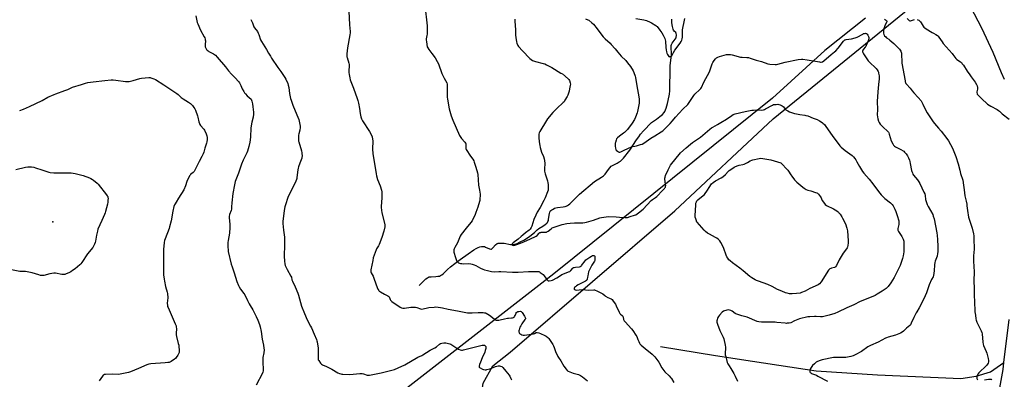
# Model space of a CAD drawing. Units: inches. Extents: x 1201768 to 1207768, y 521457 to 525457.
# Drawn here: x 1203262 to 1204226, y 522791 to 523143 of the extents above; entities that cross this region are included whole.
import ezdxf

# ---------------------------------------------------------------- set-up
doc = ezdxf.new("R2010")
doc.units = ezdxf.units.IN
doc.header["$MEASUREMENT"] = 0
for name, color, linetype in [('ELEV-Spot Elevation', 7, 'Continuous'), ('HYDRO-Single Line Stream', 4, 'Continuous'), ('NTRL-Farm Land', 3, 'Continuous'), ('NTRL-Pasture Land', 2, 'Continuous'), ('Undefined', 1, 'Continuous')]:
    doc.layers.add(name, color=color, linetype=linetype)

msp = doc.modelspace()

# ---------------------------------------------------------------- linework, layer by layer
at = {"layer": 'ELEV-Spot Elevation'}
msp.add_point((1203294.78, 522945.58, 326.94), dxfattribs=at)
at = {"layer": 'HYDRO-Single Line Stream'}
for points in [[(1204226.48, 523084.82), (1204223.67, 523091.3), (1204215.45, 523111.39), (1204204.38, 523134.99), (1204186.72, 523169.12), (1204178.47, 523182.78)], [(1203653.62, 522883.18), (1203658.37, 522887.89), (1203660.1, 522889.48), (1203661.73, 522890.68), (1203662.53, 522891.12), (1203663.33, 522891.42), (1203665.38, 522891.73), (1203669.74, 522891.94), (1203671.76, 522892.11), (1203673.27, 522892.38), (1203674.52, 522892.81), (1203675.74, 522893.56), (1203677.05, 522894.61), (1203681.21, 522898.65), (1203684.27, 522901.39), (1203688.5, 522904.77), (1203693.61, 522908.56), (1203701.54, 522914.18), (1203707.09, 522918), (1203709.31, 522919.31), (1203711.17, 522920.22), (1203712.96, 522920.9), (1203714.4, 522921.24), (1203716.05, 522921.35), (1203717.36, 522921.14), (1203718.54, 522920.7), (1203722.4, 522918.92), (1203723.56, 522918.59), (1203724.19, 522918.64), (1203724.69, 522919.02), (1203725.75, 522920.09), (1203728.34, 522922.96), (1203729.86, 522924.2), (1203730.83, 522924.52), (1203732.37, 522924.69), (1203736.81, 522924.46), (1203742.85, 522923.4), (1203745.16, 522923.21), (1203747.17, 522923.55), (1203749.43, 522924.34), (1203752.44, 522925.74), (1203756.49, 522927.95), (1203761.89, 522931.45), (1203766.53, 522935.15), (1203769.04, 522937.62), (1203770.7, 522938.88), (1203774.56, 522941.13), (1203776.93, 522942.74), (1203778.54, 522944.16), (1203779.16, 522944.88), (1203779.63, 522945.63), (1203779.99, 522946.59), (1203780.24, 522947.79), (1203780.76, 522952.05), (1203781.04, 522953.74), (1203781.37, 522954.9), (1203781.84, 522955.8), (1203782.54, 522956.52), (1203783.52, 522957.26), (1203784.61, 522957.96), (1203785.95, 522958.68), (1203787.27, 522959.14), (1203788.83, 522959.46), (1203794.53, 522960.06), (1203796.38, 522960.38), (1203797.51, 522960.78), (1203798.62, 522961.34), (1203799.72, 522962.07), (1203801.1, 522963.17), (1203803.38, 522965.33), (1203810.36, 522972.59), (1203825.23, 522984.88), (1203832.15, 522989.09), (1203834.08, 522990.56), (1203835.58, 522992.03), (1203838.72, 522996.7), (1203841.31, 522999.84), (1203847.19, 523002.93), (1203849.19, 523004.09), (1203850.57, 523004.99), (1203851.91, 523006.13), (1203853.53, 523007.86), (1203859.66, 523015.57), (1203866.36, 523025.72), (1203868.49, 523028.79), (1203870.31, 523031.26), (1203873.27, 523034.71), (1203880.85, 523042.82), (1203885.88, 523046.15), (1203889.12, 523048.51), (1203891.57, 523050.6), (1203893.23, 523052.43), (1203893.92, 523053.48), (1203894.68, 523055), (1203895.38, 523056.76), (1203896.1, 523059.02), (1203896.73, 523061.41), (1203897.36, 523064.19), (1203898.46, 523070.41), (1203898.82, 523073.61), (1203899.03, 523077.54), (1203899.15, 523093.06), (1203899.37, 523098.13), (1203900.24, 523106.54), (1203900.39, 523108.76), (1203900.42, 523110.69), (1203900.07, 523115.83), (1203900.05, 523117.05), (1203900.13, 523118.05), (1203900.45, 523119.1), (1203901.24, 523120.48), (1203905.25, 523125.53), (1203905.32, 523128.48), (1203905.11, 523129.82), (1203904.7, 523130.81), (1203903.24, 523132.22), (1203902.58, 523133.1), (1203902.06, 523134.17), (1203901.35, 523136.72), (1203900.97, 523140.2), (1203900.99, 523143.87)], [(1204225.92, 522807.68), (1204231.2, 522849.75)], [(1203889.77, 522823.26), (1203943.71, 522814.68), (1203979.7, 522808.96), (1204042.2, 522799.47), (1204102.23, 522795.6), (1204183.92, 522792.13), (1204198.85, 522794.25), (1204212.88, 522798.48), (1204225.92, 522807.68)], [(1204303.98, 522173.45), (1204291.81, 522197.46), (1204281.46, 522225.16), (1204268.55, 522245.53), (1204253.26, 522262.43), (1204235.69, 522282.86), (1204223.88, 522298.55), (1204216.31, 522311.85), (1204211.72, 522326.15), (1204207.2, 522345.23), (1204201.57, 522377.65), (1204200.68, 522435.51), (1204200.27, 522474.62), (1204198.51, 522501.6), (1204190.22, 522540.5), (1204178.98, 522582.42), (1204174.85, 522607.3), (1204174.71, 522627.54), (1204177.17, 522650.84), (1204181.11, 522666.13), (1204196.27, 522706.62), (1204215.95, 522750.45), (1204225.08, 522800.93), (1204225.92, 522807.68)]]:
    msp.add_lwpolyline(points, dxfattribs=at)
at = {"layer": 'NTRL-Farm Land'}
msp.add_lwpolyline([(1204090.42, 523144.82), (1204050.63, 523113.19), (1203999.27, 523066.43), (1203785.34, 522894.61), (1203393.49, 522589.68), (1203235.96, 522463.87), (1202986.62, 522259.55), (1202917.72, 522202.1), (1202894.8, 522183.19), (1202872.05, 522165), (1202853.14, 522150.7), (1202836.64, 522138.86), (1202817.59, 522125.49), (1202798.22, 522112.14), (1202779.47, 522099.46), (1202762.47, 522088.21), (1202747.1, 522078.3), (1202733.39, 522069.75), (1202721.86, 522062.88), (1202704.96, 522053.34), (1202678.01, 522038.51)], dxfattribs=at)
at = {"layer": 'NTRL-Pasture Land'}
msp.add_polyline3d([(1204404.48, 521850.27, 0), (1204000.08, 522380.16, 0), (1203746.4, 522728.56, 0), (1203714.17, 522774.06, 0), (1203716.06, 522787.33, 0), (1203725.54, 522804.39, 0), (1203742.61, 522817.66, 0), (1203903.76, 522956.06, 0), (1203999.96, 523046.3, 0), (1205151.78, 523982.75, 0)], dxfattribs=at)
at = {"layer": 'Undefined'}
for points, elevation in [([(1203434.96, 523147.37), (1203435.97, 523142.38), (1203436.35, 523140.63), (1203436.7, 523139.5), (1203439.3, 523133.22), (1203443.06, 523126.64), (1203443.57, 523125.59), (1203443.95, 523124.48), (1203444.17, 523123.63), (1203444.26, 523122.79), (1203443.97, 523119.17), (1203443.96, 523118.02), (1203444.16, 523116.9), (1203444.64, 523115.55), (1203445.03, 523114.79), (1203445.36, 523114.36), (1203446.15, 523113.56), (1203447.02, 523112.85), (1203447.7, 523112.42), (1203452.23, 523110.04), (1203453.17, 523109.38), (1203454.02, 523108.58), (1203455.81, 523106.63), (1203463.9, 523097.31), (1203466.92, 523093.43), (1203469.79, 523090.03), (1203472.99, 523086.77), (1203476.85, 523082.64), (1203477.57, 523081.71), (1203478.3, 523080.43), (1203479.09, 523078.85), (1203480.4, 523075.81), (1203481.76, 523073.19), (1203482.51, 523071.93), (1203483.43, 523070.77), (1203485.23, 523068.8), (1203488.9, 523065.51), (1203489.48, 523064.69), (1203489.85, 523063.61), (1203490.4, 523061.04), (1203490.84, 523058.16), (1203491.2, 523052.93), (1203491.22, 523050.89), (1203490.9, 523047.97), (1203489.77, 523042.96), (1203488.81, 523037.5), (1203488.29, 523028.28), (1203487.69, 523023.47), (1203486.85, 523019.15), (1203485.45, 523014.79), (1203484.78, 523013.18), (1203481.3, 523005.73), (1203479.71, 523001.91), (1203476.81, 522993.19), (1203473.55, 522984.97), (1203473, 522983.27), (1203472.64, 522981.84), (1203471.05, 522973.22), (1203470.12, 522964.1), (1203469.96, 522960.22), (1203469.72, 522957.96), (1203469.41, 522956.58), (1203467.97, 522952.49), (1203467.62, 522950.56), (1203467.57, 522949.2), (1203468.02, 522943.28), (1203468.12, 522939.78), (1203467.71, 522934.48), (1203466.39, 522927.18), (1203466.29, 522925.15), (1203466.25, 522920.7), (1203466.39, 522918.12), (1203466.63, 522916.43), (1203469.59, 522903.89), (1203470.32, 522901.47), (1203472.51, 522895.48), (1203474.98, 522887.14), (1203476.56, 522883.15), (1203477.31, 522881.62), (1203478.76, 522879.5), (1203481.98, 522875.16), (1203482.76, 522873.96), (1203485.41, 522868.3), (1203486.98, 522865.22), (1203487.95, 522863.46), (1203490.53, 522859.31), (1203492.97, 522854.66), (1203493.86, 522852.82), (1203495.45, 522849.07), (1203497.16, 522844.75), (1203497.85, 522842.55), (1203498.73, 522838.05), (1203499.89, 522830.52), (1203501.18, 522824.72), (1203501.53, 522821.83), (1203501.64, 522820.09), (1203501.34, 522817.19), (1203500.64, 522812.71), (1203500.53, 522811.28), (1203500.48, 522807.19), (1203500.93, 522801.33), (1203500.86, 522799.59), (1203500.58, 522798.16), (1203500.19, 522797.08), (1203493.97, 522785.47)], 322), ([(1203488.83, 523143.75), (1203490.52, 523140.34), (1203491.83, 523136.37), (1203492.38, 523135.4), (1203495.11, 523131.77), (1203496.02, 523130.36), (1203496.56, 523129.04), (1203498.31, 523123.83), (1203499.23, 523121.96), (1203504.07, 523114.27), (1203506.15, 523110.73), (1203507.86, 523107.56), (1203509.07, 523105.62), (1203515.18, 523096.66), (1203518.23, 523092.58), (1203522.1, 523086.88), (1203523.04, 523085.06), (1203524.89, 523080.79), (1203525.32, 523079.39), (1203525.85, 523077.12), (1203526.74, 523071.22), (1203527.68, 523066.27), (1203528.08, 523064.54), (1203529.85, 523059.64), (1203533.9, 523050.16), (1203535.58, 523045.83), (1203536.1, 523044.15), (1203536.85, 523040.64), (1203537.08, 523039.18), (1203537.05, 523037.75), (1203536.68, 523035.21), (1203535.66, 523031.52), (1203535.41, 523030.37), (1203535.31, 523028.62), (1203535.35, 523025.39), (1203535.47, 523024.52), (1203535.69, 523023.68), (1203538.46, 523015.04), (1203538.73, 523013.01), (1203538.91, 523009.51), (1203538.81, 523008.67), (1203538.57, 523007.85), (1203536.59, 523002.75), (1203535.43, 522999.37), (1203535.02, 522997.94), (1203534.78, 522996.49), (1203533.91, 522988.94), (1203533.7, 522987.8), (1203533.46, 522986.98), (1203532.11, 522983.53), (1203527.46, 522974.73), (1203524.94, 522969.14), (1203522.51, 522961.98), (1203522.1, 522960.28), (1203521.38, 522956.56), (1203520.18, 522945.65), (1203520.07, 522943.93), (1203520.57, 522937.27), (1203521.53, 522930.58), (1203521.71, 522928.83), (1203521.68, 522922.95), (1203521.32, 522911.87), (1203521.53, 522906.78), (1203521.96, 522904.25), (1203522.45, 522902.62), (1203524.32, 522898.78), (1203528.04, 522892.2), (1203528.42, 522891.13), (1203528.95, 522888.6), (1203529.39, 522887.2), (1203532.03, 522881.77), (1203534.63, 522875.46), (1203535.3, 522873.49), (1203538.47, 522862.94), (1203541.16, 522855.74), (1203543.89, 522849.43), (1203547.26, 522843.38), (1203548.15, 522841.55), (1203550.86, 522835.5), (1203552.86, 522830.18), (1203553.24, 522829.05), (1203553.51, 522827.91), (1203554.5, 522821.56), (1203554.58, 522817.57), (1203554.52, 522812.3), (1203554.64, 522810.87), (1203554.8, 522810.34), (1203555.19, 522809.61), (1203557, 522807.05), (1203557.95, 522806.02), (1203558.89, 522805.43), (1203562.79, 522803.64), (1203567.88, 522801.1), (1203573.89, 522797.67), (1203575.51, 522796.98), (1203576.88, 522796.51), (1203577.74, 522796.34), (1203578.9, 522796.24), (1203585.65, 522795.93), (1203595.56, 522796.93), (1203597.01, 522797.01), (1203597.84, 522796.93), (1203598.92, 522796.68), (1203602.69, 522795.39), (1203603.71, 522795.25), (1203604.75, 522795.29), (1203616.21, 522797.7), (1203626.72, 522800.04), (1203629.26, 522800.83), (1203633.06, 522802.3), (1203639.59, 522805.32), (1203652.25, 522812.74), (1203655.99, 522814.42), (1203657.12, 522815.02), (1203664.42, 522819.6), (1203668.78, 522821.96), (1203670.49, 522823.16), (1203673.29, 522825.58), (1203674.56, 522826.3), (1203675.63, 522826.72), (1203677.65, 522826.98), (1203679.69, 522826.98), (1203681.08, 522826.66), (1203683.56, 522825.86), (1203684.36, 522825.53), (1203685.38, 522824.98), (1203690.55, 522821.67), (1203692.03, 522820.8), (1203693.78, 522819.97), (1203694.83, 522819.75), (1203695.92, 522819.79), (1203697.05, 522820), (1203715.22, 522824.63), (1203716.06, 522824.73), (1203716.87, 522824.68), (1203717.37, 522824.54), (1203718.05, 522824.09), (1203718.43, 522823.69), (1203718.72, 522823.25), (1203718.88, 522822.49), (1203718.75, 522821.38), (1203718.28, 522819.4), (1203717.71, 522817.74), (1203715.15, 522812.08), (1203713.64, 522807.95), (1203712.74, 522805.85), (1203712.29, 522804.23), (1203712.25, 522803.71), (1203712.33, 522803.25), (1203712.6, 522802.85), (1203713.2, 522802.35), (1203715.43, 522801.06), (1203716.49, 522800.72), (1203718.16, 522800.54), (1203719, 522800.56), (1203719.83, 522800.68), (1203722.83, 522801.46), (1203724.42, 522802.05), (1203728.22, 522803.64), (1203729.62, 522804.12), (1203730.76, 522804.39), (1203732.14, 522804.41), (1203733.21, 522804.23), (1203734.45, 522803.64), (1203735.52, 522802.76), (1203738.4, 522799.16), (1203741.78, 522795.23), (1203742.38, 522794.24), (1203743.29, 522792.03), (1203743.78, 522790.63)], 320), ([(1203584.61, 523151.91), (1203585.2, 523138.43), (1203585.84, 523131.77), (1203585.87, 523130.43), (1203585.64, 523128.73), (1203583.33, 523115.79), (1203582.71, 523109.85), (1203582.63, 523108.08), (1203582.74, 523107.22), (1203582.96, 523106.39), (1203584.76, 523100.93), (1203585.09, 523099.58), (1203585.13, 523098.11), (1203584.8, 523093.35), (1203584.76, 523091.87), (1203584.97, 523089.85), (1203585.5, 523086.4), (1203586.1, 523084.48), (1203589.17, 523076.39), (1203592.79, 523066.09), (1203593.37, 523064.19), (1203594.02, 523061.71), (1203595.06, 523056.57), (1203595.7, 523051.51), (1203596.33, 523048.36), (1203597.11, 523046.46), (1203598.17, 523044.36), (1203604.99, 523033.98), (1203606.82, 523030.42), (1203607.42, 523028.83), (1203607.88, 523026.33), (1203608.07, 523024.64), (1203607.91, 523016.77), (1203608.17, 523012.53), (1203611.41, 522992.32), (1203611.78, 522990.61), (1203612.8, 522986.99), (1203615.34, 522980.56), (1203616.56, 522976.38), (1203616.95, 522974.69), (1203617.04, 522973.27), (1203617.03, 522969.53), (1203616.56, 522963.91), (1203616.43, 522961), (1203616.48, 522959.56), (1203617.13, 522954.16), (1203619.8, 522942.71), (1203619.91, 522941.56), (1203619.81, 522940.42), (1203619, 522936.46), (1203617.04, 522930.14), (1203614.26, 522923.12), (1203613.57, 522921.83), (1203611.85, 522919.07), (1203611.33, 522918.02), (1203608.61, 522910.28), (1203608.04, 522907.71), (1203606.35, 522898.46), (1203606.19, 522897.02), (1203606.27, 522896.27), (1203606.6, 522895.33), (1203608.37, 522892.35), (1203608.85, 522891.3), (1203611.29, 522883.7), (1203613.21, 522879.46), (1203613.92, 522878.23), (1203614.51, 522877.64), (1203615.7, 522876.85), (1203619.74, 522874.52), (1203622.81, 522872.9), (1203623.75, 522872.3), (1203624.14, 522871.93), (1203624.43, 522871.49), (1203625.23, 522869.44), (1203625.56, 522868.79), (1203626.01, 522868.21), (1203626.92, 522867.46), (1203635.08, 522861.89), (1203636.14, 522861.35), (1203637.56, 522860.98), (1203638.44, 522860.91), (1203639.31, 522860.97), (1203645.45, 522861.8), (1203649.82, 522861.9), (1203651.23, 522861.61), (1203654.8, 522860.28), (1203656.08, 522860.05), (1203657.51, 522860.25), (1203661.52, 522861.26), (1203662.97, 522861.54), (1203668.24, 522862.01), (1203669.99, 522862.06), (1203674.29, 522861.61), (1203676.28, 522861.32), (1203681.93, 522860.06), (1203687.43, 522859.08), (1203692.54, 522858.07), (1203697.46, 522856.9), (1203700.93, 522856.41), (1203702.96, 522856.22), (1203705.29, 522856.17), (1203711.42, 522856.52), (1203716.1, 522856.51), (1203717.54, 522856.43), (1203718.36, 522856.23), (1203719.12, 522855.88), (1203722.3, 522853.96), (1203723.72, 522852.92), (1203727.22, 522850.1), (1203728.18, 522849.44), (1203728.96, 522849.14), (1203729.79, 522849.06), (1203731.52, 522849.14), (1203732.96, 522849.31), (1203736.99, 522850.46), (1203740.01, 522851.1), (1203741.12, 522851.24), (1203743.87, 522851.35), (1203744.96, 522851.52), (1203745.74, 522851.73), (1203746.41, 522852.08), (1203746.9, 522852.67), (1203747.38, 522853.65), (1203748.32, 522856.04), (1203748.61, 522856.49), (1203749.15, 522857.02), (1203750, 522857.47), (1203751.18, 522857.75), (1203752.56, 522857.84), (1203753.31, 522857.67), (1203753.73, 522857.38), (1203754.27, 522856.75), (1203756.74, 522853.08), (1203757.41, 522851.83), (1203757.54, 522851.07), (1203757.46, 522850.58), (1203757.12, 522849.84), (1203754.02, 522845.63), (1203752.91, 522843.72), (1203752.2, 522842.16), (1203751.34, 522839.66), (1203751.11, 522838.53), (1203751.14, 522837.76), (1203751.33, 522837.03), (1203751.54, 522836.58), (1203751.89, 522836.17), (1203753.04, 522835.33), (1203754.07, 522834.84), (1203755.41, 522834.52), (1203756.51, 522834.45), (1203761.09, 522835.23), (1203765.5, 522835.69), (1203766.28, 522835.94), (1203768.09, 522836.89), (1203769.11, 522836.91), (1203770.72, 522836.56), (1203772.37, 522835.97), (1203776.46, 522834.2), (1203777.97, 522833.3), (1203779.6, 522832.06), (1203780.41, 522831.22), (1203784.51, 522825.32), (1203785.17, 522824.06), (1203785.78, 522822.5), (1203786.59, 522819.45), (1203786.97, 522818.33), (1203789.16, 522813.42), (1203789.78, 522812.45), (1203792.19, 522809.21), (1203795.25, 522803.98), (1203797.35, 522801.09), (1203798.3, 522799.98), (1203798.75, 522799.63), (1203799.51, 522799.23), (1203802.76, 522797.9), (1203804.4, 522797.33), (1203809.34, 522795.83), (1203811.46, 522794.91), (1203813.53, 522793.56), (1203818.42, 522789.6)], 318), ([(1203659.72, 523151.75), (1203660.71, 523143.41), (1203661.28, 523137.45), (1203661.34, 523135.39), (1203661.29, 523129.25), (1203661.16, 523128.09), (1203660.51, 523124.74), (1203660.43, 523123.65), (1203660.67, 523121.65), (1203661.51, 523116.81), (1203661.95, 523115.75), (1203662.92, 523114.29), (1203665.88, 523110.22), (1203669.28, 523105.93), (1203671.17, 523102.59), (1203672.3, 523100.22), (1203675.87, 523090.82), (1203678.14, 523086.02), (1203680.47, 523081.45), (1203680.84, 523080.23), (1203680.95, 523079.12), (1203680.95, 523070.96), (1203681.05, 523067.48), (1203681.19, 523065.73), (1203682.74, 523056.1), (1203684.7, 523049.18), (1203686.45, 523044.94), (1203693.08, 523030), (1203693.69, 523029.02), (1203695.08, 523027.17), (1203698.35, 523023.42), (1203699, 523022.5), (1203699.19, 523022.01), (1203699.3, 523021.26), (1203699.26, 523017.47), (1203699.35, 523016.95), (1203699.67, 523016.17), (1203703.86, 523009.8), (1203706.03, 523006.92), (1203706.96, 523005.18), (1203707.49, 523003.87), (1203708.98, 522999.13), (1203710.47, 522993.51), (1203710.84, 522991.82), (1203711.67, 522981.25), (1203712.64, 522976.46), (1203713.2, 522972.7), (1203713.21, 522971.27), (1203712.96, 522967.83), (1203712.83, 522966.4), (1203712.62, 522965.26), (1203711, 522959.87), (1203709.11, 522954.74), (1203708.18, 522952.58), (1203705.25, 522946.4), (1203704.25, 522944.93), (1203699.47, 522939.2), (1203694.54, 522932.99), (1203693.72, 522931.43), (1203690.97, 522924.73), (1203688.37, 522920.36), (1203687.77, 522919.08), (1203687.44, 522918.04), (1203687.32, 522917.25), (1203687.51, 522915.83), (1203688.98, 522910.4), (1203690.05, 522907.64), (1203690.69, 522906.36), (1203691.24, 522905.78), (1203691.96, 522905.41), (1203693.87, 522904.79), (1203695.27, 522904.48), (1203696.45, 522904.42), (1203701.8, 522904.47), (1203704.15, 522904.32), (1203705.56, 522904.05), (1203707.43, 522903.38), (1203709, 522902.71), (1203713.51, 522900.16), (1203715.84, 522899.13), (1203717.5, 522898.55), (1203720.36, 522897.7), (1203722.91, 522897.05), (1203724.33, 522896.79), (1203727.72, 522896.6), (1203731.59, 522896.73), (1203733.32, 522896.71), (1203744.76, 522896.09), (1203750.29, 522896.18), (1203760.53, 522896.66), (1203768.81, 522896.77), (1203770.54, 522896.65), (1203771.31, 522896.37), (1203772.03, 522895.93), (1203774.77, 522893.86), (1203775.94, 522892.6), (1203778.53, 522889.06), (1203779.26, 522888.2), (1203779.88, 522887.75), (1203780.37, 522887.64), (1203780.89, 522887.63), (1203782.83, 522887.91), (1203784.17, 522888.34), (1203788.18, 522890.57), (1203791.83, 522893.04), (1203793.09, 522893.79), (1203795.81, 522894.97), (1203799.86, 522896.49), (1203800.85, 522896.95), (1203801.3, 522897.25), (1203801.9, 522897.81), (1203803.91, 522900.16), (1203804.57, 522900.61), (1203805.35, 522900.83), (1203806.47, 522901), (1203810.56, 522901.29), (1203811.61, 522901.59), (1203812.03, 522901.91), (1203812.58, 522902.52), (1203815.93, 522907.15), (1203816.83, 522908.1), (1203817.69, 522908.82), (1203820.45, 522910.92), (1203822.11, 522911.92), (1203823.23, 522912.33), (1203824.07, 522912.5), (1203824.58, 522912.48), (1203825.05, 522912.24), (1203825.38, 522911.66), (1203825.51, 522910.84), (1203825.55, 522908.75), (1203825.41, 522907.59), (1203825.08, 522906.78), (1203824.63, 522906.01), (1203823.07, 522903.91), (1203822.46, 522902.94), (1203819.89, 522897.73), (1203819.44, 522896.34), (1203818.53, 522892.6), (1203818.25, 522891.15), (1203818.03, 522889.19), (1203817.79, 522888.47), (1203817.33, 522887.9), (1203816.38, 522887.29), (1203809.14, 522883.79), (1203807.6, 522882.89), (1203806.47, 522881.92), (1203805.71, 522881.05), (1203805.36, 522880.38), (1203805.25, 522879.94), (1203805.29, 522879.55), (1203805.39, 522879.37), (1203805.72, 522879.08), (1203806.16, 522878.85), (1203806.66, 522878.7), (1203807.22, 522878.65), (1203812.96, 522879.19), (1203819.5, 522878.63), (1203824.51, 522878.78), (1203825.31, 522878.75), (1203825.85, 522878.64), (1203827.47, 522877.96), (1203832.5, 522875.41), (1203833.46, 522874.76), (1203835.13, 522873.19), (1203836.06, 522872.5), (1203838.16, 522871.4), (1203841.53, 522869.88), (1203842.43, 522869.25), (1203843.53, 522867.88), (1203845.68, 522864.66), (1203846.48, 522863.05), (1203849.19, 522857.06), (1203849.88, 522855.75), (1203850.61, 522854.92), (1203852.38, 522853.66), (1203852.9, 522853.11), (1203853.26, 522852.15), (1203853.7, 522849.71), (1203854.16, 522848.61), (1203855.06, 522847.48), (1203861.51, 522840.56), (1203862.55, 522839.16), (1203865.63, 522834.56), (1203866.46, 522833.04), (1203867.6, 522830.14), (1203868.45, 522828.26), (1203869.23, 522826.69), (1203869.69, 522825.96), (1203870.89, 522824.73), (1203874.81, 522821.31), (1203881.56, 522815.92), (1203884.23, 522813.2), (1203885.34, 522811.81), (1203888, 522807.85), (1203891.01, 522802.58), (1203892.92, 522799.75), (1203894.08, 522798.47), (1203898.27, 522794.45), (1203899.83, 522792.77), (1203900.53, 522791.87), (1203902.83, 522787.97)], 316), ([(1203747.1, 523144.08), (1203747.04, 523143.25), (1203747.09, 523142.09), (1203747.81, 523133.64), (1203747.94, 523128.43), (1203748.07, 523126.07), (1203748.72, 523121.63), (1203749.06, 523120.5), (1203749.73, 523118.85), (1203750.14, 523118.07), (1203750.84, 523117.15), (1203754.65, 523112.93), (1203761.79, 523105.53), (1203763.09, 523104.37), (1203764.6, 523103.56), (1203767.25, 523102.47), (1203775.02, 523100.53), (1203776.43, 523100.11), (1203778.05, 523099.35), (1203783.34, 523096.55), (1203792.35, 523091.22), (1203793.83, 523090.25), (1203799.27, 523085.65), (1203800.05, 523084.8), (1203800.59, 523083.78), (1203801.38, 523081.57), (1203801.55, 523080.44), (1203801.41, 523078.98), (1203800.84, 523075.76), (1203800.2, 523073.49), (1203798.92, 523069.57), (1203798.28, 523068.24), (1203796.26, 523064.61), (1203795.33, 523063.1), (1203794.58, 523062.24), (1203788.36, 523056.54), (1203784.34, 523052.46), (1203779.21, 523046.27), (1203778.07, 523044.55), (1203771.76, 523033.89), (1203771.14, 523032.59), (1203770.81, 523031.31), (1203770.68, 523030.22), (1203770.75, 523028.16), (1203771.05, 523023.73), (1203771.49, 523020.21), (1203771.99, 523018.2), (1203773.31, 523013.65), (1203775.11, 523009.35), (1203775.83, 523007.24), (1203776.1, 523005.56), (1203776.38, 523002.43), (1203776.18, 522997.44), (1203776.3, 522995.15), (1203776.45, 522993.73), (1203776.8, 522992.37), (1203779.1, 522985.48), (1203779.54, 522983.78), (1203779.69, 522982.05), (1203779.78, 522977.66), (1203779.65, 522976.54), (1203779.21, 522974.94), (1203776.71, 522968.92), (1203775.59, 522966.46), (1203771.83, 522959.42), (1203769.15, 522954.98), (1203767.57, 522951.98), (1203765.92, 522947.81), (1203763.65, 522941.1), (1203763.02, 522939.82), (1203762.16, 522938.37), (1203761.65, 522937.71), (1203761.09, 522937.18), (1203757.67, 522934.8), (1203754.9, 522932.51), (1203753.32, 522931.14), (1203750.37, 522928.35), (1203745.5, 522924.84), (1203744.91, 522924.24), (1203744.61, 522923.79), (1203744.41, 522923.13), (1203744.51, 522922.81), (1203744.95, 522922.52), (1203745.41, 522922.43), (1203746.21, 522922.42), (1203747.28, 522922.58), (1203749.19, 522923.14), (1203754.42, 522925.07), (1203756.66, 522926.06), (1203761.71, 522928.53), (1203767.92, 522931.34), (1203768.97, 522932.15), (1203770.94, 522934.35), (1203771.79, 522934.89), (1203772.5, 522935.12), (1203773.08, 522935.22), (1203777.26, 522935.32), (1203778.13, 522935.42), (1203778.64, 522935.57), (1203779.75, 522936.21), (1203782.6, 522938.73), (1203783.78, 522939.56), (1203785.68, 522940.32), (1203793.48, 522942.99), (1203798.08, 522943.76), (1203801.23, 522944.06), (1203805.54, 522944.35), (1203813.84, 522944.5), (1203815.74, 522944.7), (1203817.36, 522945.07), (1203824.23, 522946.97), (1203830.34, 522949.21), (1203832.06, 522949.59), (1203836.7, 522950.41), (1203838.77, 522950.51), (1203846.22, 522950.35), (1203849.65, 522950.11), (1203854.7, 522949.59), (1203856.18, 522949.54), (1203857.55, 522949.81), (1203860.06, 522950.68), (1203864.35, 522951.9), (1203865.7, 522952.43), (1203866.9, 522953.18), (1203868.28, 522954.18), (1203872.81, 522958), (1203880.67, 522966.35), (1203881.78, 522967.29), (1203884.9, 522969.31), (1203886.06, 522970.22), (1203891.81, 522976), (1203893.67, 522978.05), (1203894.13, 522978.73), (1203894.5, 522979.47), (1203894.78, 522980.25), (1203894.91, 522981.05), (1203894.8, 522982.46), (1203894.06, 522987.31), (1203894.05, 522988.17), (1203894.25, 522989.33), (1203894.75, 522990.7), (1203897.23, 522996.34), (1203899.58, 523000.93), (1203900.78, 523002.6), (1203903.95, 523006.22), (1203909.5, 523012.9), (1203914.78, 523018.02), (1203919.12, 523021.6), (1203921.04, 523023.01), (1203928.87, 523028.4), (1203938.19, 523036.36), (1203939.53, 523037.39), (1203940.93, 523038.26), (1203945.49, 523040.8), (1203948.94, 523042.87), (1203954.21, 523046.11), (1203959.48, 523049.63), (1203961, 523050.47), (1203961.82, 523050.81), (1203962.96, 523051.14), (1203972.73, 523053.58), (1203979.02, 523054.76), (1203980.74, 523054.96), (1203983.61, 523055.08), (1203988.65, 523054.97), (1203990.63, 523055.24), (1203991.44, 523055.48), (1203992.5, 523055.99), (1203999.37, 523059.85), (1204000.47, 523060.21), (1204002.83, 523060.52), (1204004.61, 523060.63), (1204005.47, 523060.52), (1204006.83, 523060), (1204008.96, 523058.95), (1204009.71, 523058.49), (1204010.14, 523058.12), (1204011.94, 523055.9), (1204012.55, 523055.3), (1204014.41, 523054.03), (1204015.92, 523053.27), (1204020.86, 523051.65), (1204022.8, 523051.1), (1204026.19, 523050.51), (1204031.01, 523049.94), (1204032.11, 523049.69), (1204033.98, 523049.11), (1204039.25, 523047.14), (1204043.17, 523045.8), (1204045.43, 523044.44), (1204047.89, 523042.82), (1204048.82, 523042.11), (1204050.21, 523040.66), (1204051.66, 523038.87), (1204057.95, 523029.89), (1204062.44, 523023.89), (1204064.61, 523020.73), (1204065.34, 523019.83), (1204066.64, 523018.61), (1204070.51, 523015.32), (1204077.47, 523010.26), (1204078.73, 523009.05), (1204080.09, 523007.54), (1204080.91, 523006.32), (1204082.08, 523004.26), (1204084.45, 522999.53), (1204087.5, 522994.76), (1204088.79, 522993.15), (1204093.92, 522987.16), (1204097.57, 522982.68), (1204103.01, 522975.22), (1204105.78, 522971.74), (1204107, 522970.48), (1204109.42, 522968.41), (1204115.07, 522964.06), (1204116.45, 522962.57), (1204117.49, 522961.18), (1204119.19, 522957.81), (1204120.11, 522955.67), (1204121.53, 522951.5), (1204122.94, 522946.36), (1204123.09, 522944.93), (1204123.03, 522942.94), (1204122.82, 522941.53), (1204122.12, 522939.07), (1204122.08, 522937.97), (1204122.22, 522937.16), (1204122.87, 522935.9), (1204126.09, 522931.06), (1204127.33, 522928.34), (1204127.89, 522926.66), (1204128.06, 522925.5), (1204128.11, 522924.32), (1204127.92, 522916.22), (1204127.79, 522914.16), (1204127.39, 522912.19), (1204126.69, 522909.41), (1204124.27, 522902.7), (1204122.55, 522898.79), (1204118.4, 522890.78), (1204115.32, 522885.74), (1204112.49, 522882.02), (1204111.69, 522881.21), (1204110.61, 522880.29), (1204106.83, 522877.64), (1204101.77, 522874.46), (1204099.95, 522873.45), (1204094.25, 522870.94), (1204085.06, 522867.32), (1204079.08, 522864.27), (1204072.05, 522861.08), (1204063.27, 522856.92), (1204060.38, 522855.8), (1204054.86, 522853.96), (1204048.44, 522852.41), (1204047.34, 522852.27), (1204046.28, 522852.26), (1204042.1, 522852.6), (1204040.61, 522852.65), (1204035.84, 522852.46), (1204034.07, 522852.26), (1204025.72, 522850.33), (1204021.03, 522848.49), (1204017.21, 522846.63), (1204015.86, 522846.32), (1204013.84, 522846.07), (1204012.97, 522846.02), (1204011.81, 522846.08), (1204003.8, 522847), (1204002.08, 522847.11), (1203998.04, 522847.22), (1203988.52, 522847.17), (1203986, 522847.49), (1203984.34, 522847.87), (1203974.69, 522852.11), (1203973.28, 522852.54), (1203969.22, 522853.52), (1203964.39, 522854.98), (1203963.57, 522855.32), (1203962.84, 522855.74), (1203959.83, 522857.9), (1203958.66, 522858.61), (1203957.44, 522859), (1203955.87, 522859.09), (1203954.82, 522859), (1203953.76, 522858.76), (1203952.4, 522858.3), (1203951.38, 522857.83), (1203950.28, 522856.95), (1203947.52, 522853.99), (1203946.43, 522852.67), (1203945.95, 522851.66), (1203945.05, 522848.38), (1203944.94, 522847.56), (1203944.97, 522847.01), (1203945.44, 522845.34), (1203947.78, 522838.97), (1203948.42, 522837.65), (1203951.18, 522832.48), (1203951.79, 522830.84), (1203953.22, 522824.52), (1203953.5, 522822.79), (1203953.47, 522821.36), (1203953.11, 522817.05), (1203953.18, 522815.17), (1203953.58, 522813.46), (1203955.13, 522807.79), (1203955.7, 522806.47), (1203956.84, 522804.44), (1203958.48, 522801.69), (1203961.63, 522796.95), (1203962.94, 522794.34), (1203965.2, 522789.27)], 314), ([(1203816.48, 523144.26), (1203818.75, 523143.27), (1203819.48, 523142.85), (1203822.7, 523140.41), (1203824.19, 523139.04), (1203827.9, 523134.52), (1203832.29, 523128.31), (1203833.49, 523126.75), (1203835.64, 523124.67), (1203840.33, 523120.48), (1203841.55, 523119.26), (1203845.39, 523114.97), (1203848.07, 523111.78), (1203851.34, 523107.74), (1203855.73, 523103.32), (1203857.59, 523101.11), (1203860.28, 523097.67), (1203863.06, 523093.47), (1203863.78, 523091.86), (1203864.98, 523088.17), (1203865.3, 523086.75), (1203866.17, 523080.73), (1203868.72, 523066.02), (1203868.93, 523064.31), (1203868.95, 523062.7), (1203868.83, 523061.55), (1203867.36, 523053.59), (1203866.92, 523052.2), (1203865.35, 523048.12), (1203864.29, 523045.76), (1203862.04, 523042.17), (1203857.4, 523035.95), (1203856.26, 523034.57), (1203854.6, 523032.9), (1203853.67, 523032.17), (1203849.52, 523029.34), (1203847.75, 523027.8), (1203847.17, 523027.17), (1203846.85, 523026.7), (1203846.28, 523025.43), (1203845.55, 523023.29), (1203845.35, 523022.47), (1203845.24, 523021.31), (1203845.29, 523019.56), (1203845.64, 523017.51), (1203846.03, 523016.43), (1203846.52, 523015.76), (1203847.54, 523014.77), (1203848.63, 523013.91), (1203849.32, 523013.61), (1203850.08, 523013.67), (1203851.09, 523014.06), (1203854.08, 523015.61), (1203861.43, 523018.85), (1203862.5, 523019.16), (1203864.72, 523019.59), (1203866.4, 523020.02), (1203870.32, 523021.08), (1203871.67, 523021.56), (1203873.42, 523022.65), (1203880.14, 523027.52), (1203884.24, 523029.73), (1203890.52, 523033.61), (1203891.92, 523034.66), (1203894.34, 523036.73), (1203895.38, 523037.76), (1203899.16, 523041.88), (1203901.5, 523044.32), (1203904.57, 523048.08), (1203908.19, 523051.8), (1203911.65, 523055.74), (1203916.57, 523060.42), (1203917.95, 523062.29), (1203922.29, 523069.12), (1203923.48, 523070.4), (1203928.41, 523075.05), (1203929.22, 523075.91), (1203929.9, 523077.07), (1203932.26, 523082.31), (1203937.83, 523092.47), (1203938.51, 523094.29), (1203940.27, 523100.06), (1203940.84, 523101.39), (1203942.17, 523103.36), (1203943.46, 523105), (1203944.54, 523105.92), (1203945.97, 523106.78), (1203947.65, 523107.38), (1203954.27, 523109.32), (1203955.68, 523109.44), (1203958.18, 523109.22), (1203959.89, 523108.89), (1203968.21, 523106.8), (1203969.68, 523106.66), (1203974.12, 523106.55), (1203975.98, 523106.26), (1203977.38, 523105.84), (1203983.29, 523103.72), (1203988.54, 523102.37), (1203994.94, 523100.2), (1203996.69, 523099.94), (1204002, 523099.58), (1204003.47, 523099.58), (1204004.57, 523099.75), (1204011.96, 523101.74), (1204024.41, 523104.39), (1204027.66, 523104.84), (1204029.15, 523104.79), (1204033.31, 523104.25), (1204045.48, 523102.01), (1204046.34, 523101.9), (1204047.18, 523101.92), (1204048.46, 523102.31), (1204049.68, 523103.09), (1204056.69, 523109.33), (1204060.2, 523111.95), (1204061.44, 523112.99), (1204063.61, 523115.43), (1204068.93, 523122.48), (1204069.51, 523123.12), (1204070.17, 523123.59), (1204070.66, 523123.79), (1204071.49, 523123.98), (1204076.64, 523124.62), (1204080.27, 523125.67), (1204082.13, 523126.44), (1204087.74, 523129.42), (1204088.54, 523129.77), (1204089.34, 523130.01), (1204090.38, 523130.12), (1204090.88, 523130.03), (1204091.34, 523129.83), (1204092.14, 523129.18), (1204092.76, 523128.28), (1204093.38, 523127.01), (1204093.68, 523125.97), (1204093.62, 523124.84), (1204093.15, 523122.85), (1204091.23, 523118.18), (1204090.75, 523117.25), (1204090.14, 523116.4), (1204088.42, 523114.54), (1204087.83, 523113.66), (1204087.61, 523112.95), (1204087.64, 523112.19), (1204087.92, 523111.18), (1204088.48, 523110.15), (1204093.19, 523103.25), (1204094.75, 523101.5), (1204100.15, 523096.33), (1204100.92, 523095.51), (1204101.78, 523094.3), (1204102.69, 523092.76), (1204103.06, 523091.96), (1204103.29, 523091.16), (1204103.72, 523088.39), (1204103.69, 523085.59), (1204103.24, 523080.09), (1204102.41, 523072.66), (1204101.83, 523063.36), (1204102.07, 523055.56), (1204102.02, 523050.15), (1204102.62, 523046.44), (1204103.12, 523044.2), (1204103.44, 523043.4), (1204103.86, 523042.65), (1204104.89, 523041.25), (1204108.17, 523037.96), (1204111.71, 523034.6), (1204112.8, 523033.24), (1204113.22, 523032.48), (1204113.72, 523031.17), (1204115.69, 523024.85), (1204117.13, 523021.7), (1204117.88, 523020.52), (1204118.81, 523019.63), (1204119.74, 523019.01), (1204125.12, 523016.37), (1204127.28, 523015.08), (1204127.94, 523014.56), (1204128.76, 523013.73), (1204130.31, 523011.97), (1204131.01, 523011.04), (1204131.55, 523010.03), (1204132.38, 523008.19), (1204133.41, 523005.81), (1204133.86, 523004.53), (1204134.27, 523002.72), (1204135.44, 522995.87), (1204135.74, 522994.76), (1204136.29, 522993.44), (1204136.93, 522992.15), (1204137.54, 522991.18), (1204141.29, 522986.55), (1204142.58, 522984.74), (1204143.53, 522982.99), (1204147.66, 522974.55), (1204148.38, 522972.72), (1204148.79, 522971.38), (1204149.28, 522967.26), (1204149.46, 522966.32), (1204150.82, 522962.43), (1204151.76, 522960.31), (1204153.97, 522956.7), (1204156.23, 522952.64), (1204156.82, 522951.05), (1204157.58, 522948.34), (1204160.24, 522934.58), (1204160.6, 522932), (1204160.89, 522928.23), (1204161.14, 522921.14), (1204161.15, 522916.06), (1204161.03, 522914.31), (1204160.46, 522911.93), (1204158.69, 522906.87), (1204158.31, 522905.46), (1204158.08, 522903.48), (1204157.58, 522897.41), (1204157.03, 522893.01), (1204156.69, 522891.65), (1204155.14, 522888.84), (1204152.81, 522883.9), (1204152.04, 522881.76), (1204150.12, 522875.83), (1204147.7, 522869.95), (1204143.05, 522861.08), (1204140.66, 522857.44), (1204139.95, 522856.2), (1204137.62, 522851.6), (1204135.28, 522846.16), (1204134.42, 522844.68), (1204133.7, 522843.83), (1204130.68, 522841.27), (1204127.49, 522838.22), (1204126.3, 522837.37), (1204124.8, 522836.45), (1204123.23, 522835.73), (1204119.75, 522834.37), (1204112.59, 522832.36), (1204110.97, 522831.82), (1204109.91, 522831.36), (1204102.97, 522827.72), (1204095.38, 522824.17), (1204092.8, 522822.85), (1204091.34, 522821.95), (1204087.96, 522819.37), (1204086.61, 522818.46), (1204080.43, 522815.11), (1204078.37, 522814.11), (1204076.12, 522813.52), (1204072.68, 522812.83), (1204071.23, 522812.63), (1204067.68, 522812.45), (1204064.77, 522812.44), (1204061.03, 522812.55), (1204059.21, 522812.4), (1204048.06, 522810.32), (1204045.92, 522809.76), (1204043.43, 522808.75), (1204042.14, 522808.03), (1204040.38, 522806.47), (1204038.7, 522804.8), (1204037.13, 522802.79), (1204036.53, 522801.85), (1204036.21, 522801.07), (1204036.03, 522799.62), (1204036.09, 522798.5), (1204036.41, 522797.81), (1204036.79, 522797.46), (1204037.5, 522797.02), (1204038.55, 522796.54), (1204042.39, 522795.12), (1204043.94, 522794.42), (1204053.38, 522789.54)], 312), ([(1203865.6, 523144.72), (1203873.45, 523143.3), (1203874.76, 523142.96), (1203876.06, 523142.51), (1203879.52, 523141.04), (1203881.09, 523140.28), (1203885.11, 523137.77), (1203885.82, 523137.25), (1203886.45, 523136.66), (1203889.14, 523133.3), (1203890.97, 523130.7), (1203892.44, 523128.2), (1203894.02, 523125.09), (1203894.44, 523123.72), (1203894.73, 523122.32), (1203895.12, 523116.28), (1203895.45, 523113.8), (1203895.77, 523112.09), (1203896.12, 523110.63), (1203896.5, 523109.49), (1203897.15, 523108.21), (1203897.81, 523107.4), (1203898.01, 523107.28), (1203898.47, 523107.17), (1203899.22, 523107.24), (1203900.19, 523107.62), (1203900.7, 523108.1), (1203901.15, 523108.81), (1203902.48, 523111.42), (1203903.66, 523113.45), (1203909.07, 523120.55), (1203909.97, 523122.01), (1203910.72, 523123.54), (1203911.05, 523124.62), (1203911.26, 523126.33), (1203911.21, 523130.19), (1203911.36, 523133.35), (1203913.16, 523142.87), (1203913.54, 523144.47)], 310), ([(1204109.14, 523143.8), (1204110.17, 523143.29), (1204111.01, 523142.6), (1204111.33, 523142), (1204111.28, 523141.33), (1204110.98, 523140.59), (1204109.73, 523138.34), (1204109.25, 523137.32), (1204108.69, 523135.55), (1204108.14, 523133.12), (1204108.01, 523132.28), (1204107.99, 523131.44), (1204108.14, 523130.34), (1204108.48, 523128.99), (1204108.79, 523128.23), (1204109.09, 523127.77), (1204110.23, 523126.52), (1204111.09, 523125.81), (1204113.37, 523124.22), (1204114.28, 523123.5), (1204118.26, 523120), (1204119.76, 523118.59), (1204123.7, 523114.61), (1204124.42, 523113.7), (1204124.95, 523112.7), (1204125.35, 523111.64), (1204125.54, 523110.5), (1204126.13, 523100.77), (1204126.29, 523099.31), (1204128.05, 523090.39), (1204129.12, 523083.43), (1204129.31, 523082.57), (1204129.59, 523081.79), (1204130.01, 523081.07), (1204130.55, 523080.39), (1204134.27, 523076.28), (1204136.16, 523073.71), (1204137.64, 523071.88), (1204141.99, 523067.35), (1204144.89, 523063.87), (1204145.67, 523062.64), (1204146.64, 523060.83), (1204149.62, 523054.49), (1204150.8, 523052.19), (1204156.58, 523043.39), (1204157.86, 523041.72), (1204162.05, 523037.1), (1204164.47, 523034.29), (1204170.05, 523027.02), (1204171.64, 523024.68), (1204175.47, 523017.76), (1204178.95, 523009.37), (1204181.06, 523002.35), (1204182.63, 522995.96), (1204183.54, 522992.68), (1204185.6, 522986.18), (1204186.53, 522981.26), (1204186.88, 522976.76), (1204187.6, 522970.88), (1204187.9, 522969.46), (1204188.89, 522965.81), (1204189.57, 522962.61), (1204189.77, 522961.16), (1204190.19, 522956.54), (1204191.32, 522949.89), (1204191.84, 522947.9), (1204194.71, 522939.35), (1204196.1, 522933.64), (1204196.45, 522931.66), (1204196.53, 522927.11), (1204196.96, 522920.77), (1204196.82, 522918.69), (1204196.13, 522912.07), (1204196.24, 522907.08), (1204196.77, 522896.55), (1204196.74, 522894.55), (1204196.39, 522889.68), (1204196.35, 522887.94), (1204196.78, 522879.75), (1204196.7, 522874.19), (1204197.43, 522858.66), (1204197.54, 522857.17), (1204197.98, 522853.94), (1204198.34, 522850.5), (1204198.67, 522849.14), (1204199.45, 522847.08), (1204203.62, 522838.69), (1204204.29, 522837.09), (1204204.54, 522835.68), (1204205.31, 522827.5), (1204205.59, 522825.74), (1204206.09, 522824.36), (1204208.72, 522818.39), (1204209.37, 522816.74), (1204210.52, 522811.59), (1204210.84, 522809.58), (1204210.73, 522808.2), (1204210.36, 522806.86), (1204209.98, 522806.13), (1204209.17, 522805), (1204207.66, 522803.31), (1204202.68, 522798.97), (1204201.31, 522797.45), (1204200.42, 522796.3), (1204200.02, 522795.53), (1204199.76, 522794.68), (1204199.47, 522793.2), (1204199.38, 522792.07), (1204199.6, 522791.36), (1204200.11, 522790.84)], 310), ([(1204131.14, 523144.57), (1204132.39, 523143.31), (1204133.05, 523142.78), (1204133.78, 523142.48), (1204134.61, 523142.47), (1204135.46, 523142.6), (1204138.51, 523143.54)], 308), ([(1204140.97, 523143.55), (1204141.77, 523143.31), (1204142.52, 523142.96), (1204143.4, 523142.26), (1204144.18, 523141.42), (1204144.82, 523140.5), (1204146.75, 523137.23), (1204147.66, 523136.17), (1204148.48, 523135.4), (1204149.93, 523134.42), (1204155.7, 523130.91), (1204156.97, 523130.2), (1204159.42, 523129.03), (1204161.03, 523127.93), (1204161.64, 523127.38), (1204162.36, 523126.48), (1204165.37, 523121.64), (1204166.46, 523120.12), (1204175.39, 523110.35), (1204176.09, 523109.45), (1204177.78, 523106.89), (1204178.83, 523105.53), (1204179.88, 523104.57), (1204183.45, 523102.1), (1204184.27, 523101.36), (1204185.2, 523100.35), (1204186.22, 523098.98), (1204189.9, 523092.89), (1204192.62, 523089.57), (1204193.91, 523087.61), (1204197.79, 523082.23), (1204199.04, 523080.1), (1204199.67, 523078.55), (1204200.06, 523076.86), (1204200.03, 523075.49), (1204199.52, 523072.77), (1204199.47, 523071.96), (1204199.61, 523070.94), (1204199.78, 523070.47), (1204200.08, 523070.03), (1204204.07, 523066.34), (1204209.79, 523060.83), (1204213.15, 523058.69), (1204219.4, 523055.41), (1204220.64, 523054.65), (1204221.52, 523053.91), (1204224.23, 523051.3), (1204231.08, 523045.85)], 308), ([(1203262.45, 523054.5), (1203266.23, 523055.87), (1203272.11, 523058.51), (1203284.61, 523064.42), (1203290.05, 523067.4), (1203296.23, 523070.3), (1203297.87, 523070.93), (1203306.77, 523073.92), (1203309.7, 523075.13), (1203312.86, 523076.65), (1203314.22, 523077.19), (1203322.89, 523080.05), (1203326.85, 523081.25), (1203329.22, 523081.85), (1203334.37, 523082.6), (1203345.7, 523084.02), (1203351.85, 523084.46), (1203353.91, 523084.49), (1203356.57, 523084.18), (1203366.01, 523082.86), (1203367.77, 523082.77), (1203369.5, 523083), (1203373.5, 523083.75), (1203380.1, 523085.68), (1203381.55, 523086.01), (1203388.9, 523086.71), (1203390.06, 523086.69), (1203390.88, 523086.51), (1203393.87, 523085.45), (1203395.46, 523084.76), (1203403.52, 523079.79), (1203416.17, 523071.27), (1203417.52, 523070.15), (1203420.66, 523067.14), (1203422.36, 523065.82), (1203427.85, 523062.54), (1203429.69, 523061.24), (1203430.74, 523060.33), (1203431.5, 523059.44), (1203433.09, 523057.29), (1203433.86, 523056.04), (1203434.46, 523054.67), (1203436.62, 523049.11), (1203436.9, 523048), (1203437.78, 523043.51), (1203438.34, 523041.6), (1203438.75, 523040.85), (1203439.46, 523039.93), (1203442.67, 523036.35), (1203443.35, 523035.09), (1203444.85, 523031.61), (1203445.54, 523029.71), (1203445.86, 523028.07), (1203445.89, 523026.06), (1203445.71, 523023.76), (1203445.42, 523022.62), (1203443.84, 523017.62), (1203442.7, 523013.63), (1203442.03, 523012.04), (1203440.8, 523009.44), (1203438.08, 523004.57), (1203433.9, 522996.12), (1203433.2, 522994.84), (1203432.87, 522994.37), (1203432.25, 522993.74), (1203429.59, 522991.67), (1203429.21, 522991.28), (1203428.73, 522990.56), (1203426.07, 522984.86), (1203424.7, 522980.75), (1203423.12, 522976.87), (1203418.07, 522968.61), (1203415.62, 522964.86), (1203414.57, 522963.05), (1203414.05, 522961.99), (1203413.51, 522960.31), (1203412.42, 522956.01), (1203410.67, 522946.56), (1203409.18, 522940.47), (1203408.63, 522938.81), (1203404.76, 522928.8), (1203404.21, 522927.16), (1203403.88, 522925.15), (1203403.13, 522918.46), (1203403.25, 522911.36), (1203403.25, 522899.69), (1203403.38, 522893.53), (1203403.8, 522889.14), (1203404.07, 522887.39), (1203405.26, 522882.21), (1203406.8, 522876.66), (1203407.05, 522875.23), (1203407.36, 522871.16), (1203406.89, 522865.92), (1203407.06, 522863.38), (1203407.25, 522862.55), (1203407.68, 522861.44), (1203414.77, 522845.42), (1203415.49, 522843.49), (1203415.69, 522842.4), (1203415.81, 522841.02), (1203415.74, 522836.11), (1203415.79, 522834.68), (1203416.06, 522833.23), (1203417.74, 522826.32), (1203418.09, 522824.58), (1203418.46, 522818.48), (1203418.46, 522817.62), (1203418.35, 522816.79), (1203418.02, 522816), (1203417.42, 522815), (1203415.77, 522812.53), (1203415.03, 522811.63), (1203413.89, 522810.77), (1203410.68, 522808.79), (1203409.42, 522808.09), (1203408.63, 522807.79), (1203407.49, 522807.58), (1203404.88, 522807.31), (1203390.88, 522806.27), (1203388.83, 522805.95), (1203387.98, 522805.71), (1203386.89, 522805.27), (1203378.93, 522801.64), (1203370.83, 522798.57), (1203368.82, 522798.02), (1203360.67, 522796.16), (1203358.91, 522796), (1203352.97, 522796.19), (1203346.57, 522796.05), (1203345.18, 522795.89), (1203344.69, 522795.71), (1203344.28, 522795.39), (1203343.41, 522794.27), (1203340.35, 522789.59)], 324), ([(1203258.75, 522996.57), (1203268.29, 522998.93), (1203270.33, 522999.35), (1203271.81, 522999.42), (1203273.89, 522999.37), (1203276.4, 522998.93), (1203278.08, 522998.44), (1203284.25, 522996.24), (1203289.01, 522994.72), (1203290.98, 522994.15), (1203292.36, 522993.91), (1203296.01, 522993.58), (1203311.16, 522993.5), (1203312.93, 522993.35), (1203316.75, 522992.78), (1203324.62, 522990.94), (1203330.89, 522988.5), (1203332.21, 522987.9), (1203333.65, 522986.99), (1203334.81, 522986.11), (1203338.24, 522983.31), (1203339.3, 522982.3), (1203347.48, 522971.84), (1203348.18, 522970.9), (1203348.61, 522970.16), (1203348.84, 522969.37), (1203348.92, 522968.54), (1203348.91, 522966.25), (1203348.82, 522964.83), (1203348.39, 522962.78), (1203346.53, 522955.53), (1203346.13, 522954.24), (1203345.52, 522952.69), (1203342.72, 522946.72), (1203339.03, 522938.29), (1203338.49, 522936.35), (1203337.62, 522932.41), (1203336.75, 522926.66), (1203336.47, 522925.25), (1203335.83, 522923.67), (1203334.03, 522920.4), (1203328.83, 522914.07), (1203323.29, 522905.63), (1203322.26, 522904.25), (1203321.31, 522903.28), (1203316.67, 522899.35), (1203314.25, 522897.64), (1203312.53, 522896.54), (1203310.57, 522895.49), (1203307.92, 522894.41), (1203306.57, 522894.01), (1203305.42, 522893.92), (1203303.67, 522894), (1203297.62, 522895.06), (1203295.89, 522895.16), (1203293.88, 522894.94), (1203291.87, 522894.61), (1203285.99, 522892.98), (1203284.58, 522892.89), (1203282.89, 522893.01), (1203281.19, 522893.42), (1203274.74, 522895.47), (1203273.04, 522895.85), (1203268.19, 522896.65), (1203264.03, 522896.79), (1203262.59, 522896.92), (1203254.53, 522898.4)], 326), ([(1204206.98, 522790.84), (1204211.01, 522791.39), (1204212.15, 522791.5), (1204212.96, 522791.45), (1204213.44, 522791.28), (1204214.05, 522790.8)], 310)]:
    msp.add_lwpolyline(points, dxfattribs=dict(at, elevation=elevation))
at = {"layer": 'Undefined', "elevation": 316}
msp.add_lwpolyline([(1204018.65, 522874.92), (1204016.15, 522875.05), (1204013.67, 522875.51), (1204012.28, 522875.92), (1204008.4, 522877.38), (1204004.35, 522879.18), (1203999.01, 522881.98), (1203994.79, 522883.98), (1203985.79, 522887.25), (1203983.73, 522888.08), (1203982.44, 522888.73), (1203979.16, 522890.58), (1203977.21, 522891.82), (1203970.69, 522897.58), (1203967.41, 522900.09), (1203960.28, 522905.32), (1203958.05, 522907.1), (1203956.78, 522908.23), (1203955.54, 522909.78), (1203954.63, 522911.2), (1203953.98, 522912.84), (1203951.86, 522919.28), (1203951.25, 522920.92), (1203948.96, 522925.09), (1203947.84, 522926.84), (1203946.48, 522928.25), (1203944.97, 522929.5), (1203943.69, 522930.24), (1203937.59, 522933.31), (1203935.86, 522934.47), (1203933.72, 522936.1), (1203932.5, 522937.36), (1203925.63, 522945.07), (1203925.13, 522945.79), (1203924.87, 522946.31), (1203924.2, 522948.27), (1203923.79, 522949.99), (1203923.76, 522951.43), (1203924.22, 522962.12), (1203924.49, 522963.74), (1203924.9, 522965.02), (1203925.45, 522965.88), (1203926.34, 522966.86), (1203931.46, 522971.1), (1203932.75, 522972.27), (1203933.52, 522973.1), (1203935.22, 522975.37), (1203937.93, 522980.19), (1203938.98, 522981.82), (1203939.66, 522982.69), (1203941.18, 522983.99), (1203943.52, 522985.67), (1203949.24, 522988.64), (1203950.74, 522989.57), (1203953.24, 522991.68), (1203956.07, 522994.65), (1203957.13, 522995.65), (1203959.54, 522997.44), (1203961.76, 522998.95), (1203963.31, 522999.67), (1203965.71, 523000.52), (1203966.82, 523000.82), (1203970.28, 523001.53), (1203971.67, 523001.98), (1203974.85, 523003.44), (1203977.47, 523005.14), (1203979.25, 523005.91), (1203980.3, 523006.28), (1203986.26, 523007.54), (1203987.73, 523007.66), (1203989.78, 523007.6), (1203997.63, 523006.2), (1204007.43, 523003.13), (1204014.5, 522996), (1204015.17, 522995.05), (1204017.23, 522991.51), (1204018.21, 522990.05), (1204020.94, 522986.57), (1204021.93, 522985.52), (1204023.18, 522984.35), (1204029.1, 522979.36), (1204030.53, 522978.38), (1204032.51, 522977.2), (1204033.83, 522976.62), (1204036.92, 522975.73), (1204041.61, 522974.24), (1204042.68, 522973.82), (1204043.39, 522973.43), (1204044.43, 522972.45), (1204046.45, 522969.89), (1204047.07, 522968.9), (1204047.75, 522967.07), (1204048.16, 522966.31), (1204050.16, 522963.42), (1204051.11, 522962.36), (1204052.35, 522961.59), (1204059.05, 522958.33), (1204062.53, 522956.06), (1204063.92, 522954.98), (1204064.5, 522954.32), (1204065.56, 522952.88), (1204067.26, 522950.45), (1204068.03, 522949.18), (1204070.81, 522943.54), (1204072.22, 522939.4), (1204072.58, 522937.98), (1204072.77, 522936.5), (1204073.57, 522926.77), (1204073.42, 522924.71), (1204072.7, 522920.64), (1204072.39, 522919.83), (1204071.92, 522919.1), (1204068.47, 522914.67), (1204067.48, 522913.19), (1204064.7, 522908.26), (1204061.96, 522902.73), (1204061.23, 522901.52), (1204060.86, 522901.14), (1204060.17, 522900.8), (1204057.18, 522900.12), (1204056.37, 522899.85), (1204055.62, 522899.43), (1204055, 522898.86), (1204054.24, 522898), (1204053.58, 522897.05), (1204047.83, 522887.52), (1204047.09, 522886.67), (1204045.27, 522884.87), (1204043.95, 522883.82), (1204036.06, 522880.14), (1204031.24, 522877.5), (1204027.8, 522876.07), (1204026.4, 522875.69), (1204022.92, 522875.13)], close=True, dxfattribs=at)

doc.saveas('drawing.dxf')
